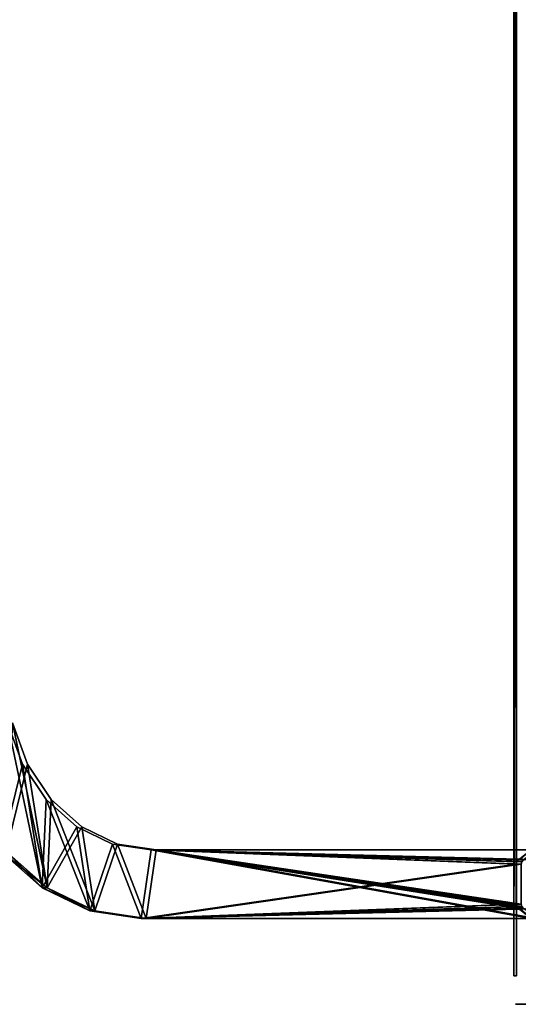
# Model space of a CAD drawing. Units: millimetres. Extents: x -404 to 404, y -480 to 93.
# Drawn here: x -187 to -12, y -480 to -136 of the extents above; entities that cross this region are included whole.
import ezdxf

# ---------------------------------------------------------------- set-up
doc = ezdxf.new("R2010")
doc.units = ezdxf.units.MM
doc.header["$LTSCALE"] = 81.481481
for name, color, linetype in [('21', 7, 'CONTINUOUS'), ('22', 7, 'CONTINUOUS'), ('23', 7, 'CONTINUOUS'), ('25', 7, 'CONTINUOUS'), ('26', 7, 'CONTINUOUS'), ('3', 7, 'CONTINUOUS'), ('41', 7, 'CONTINUOUS'), ('42', 7, 'CONTINUOUS'), ('43', 7, 'CONTINUOUS'), ('45', 7, 'CONTINUOUS'), ('46', 7, 'CONTINUOUS'), ('7', 7, 'CONTINUOUS')]:
    doc.layers.add(name, color=color, linetype=linetype)

msp = doc.modelspace()

# ---------------------------------------------------------------- linework, layer by layer
at = {"layer": '21', "color": 7, "linetype": 'CONTINUOUS', "true_color": 0xcd9632}
for points in [[(-177.27, -439.28, 104.37), (-189.35, -381.53, 111.34), (-191.62, -426.57, 112.65), (-177.27, -439.28, 104.37)], [(-184.16, -396, 108.35), (-189.35, -381.53, 111.34), (-177.27, -439.28, 104.37), (-184.16, -396, 108.35)], [(-175.9, -408.43, 103.58), (-184.16, -396, 108.35), (-177.27, -439.28, 104.37), (-175.9, -408.43, 103.58)], [(-160.56, -447.27, 94.72), (-175.9, -408.43, 103.58), (-177.27, -439.28, 104.37), (-160.56, -447.27, 94.72)], [(-165.14, -417.96, 97.37), (-175.9, -408.43, 103.58), (-160.56, -447.27, 94.72), (-165.14, -417.96, 97.37)], [(-152.61, -423.96, 90.13), (-165.14, -417.96, 97.37), (-160.56, -447.27, 94.72), (-152.61, -423.96, 90.13)], [(-142.63, -450, 84.37), (-152.61, -423.96, 90.13), (-160.56, -447.27, 94.72), (-142.63, -450, 84.37)], [(-139.16, -426, 82.37), (-152.61, -423.96, 90.13), (-142.63, -450, 84.37), (-139.16, -426, 82.37)], [(-6.23, -450, 5.62), (-139.16, -426, 82.37), (-142.63, -450, 84.37), (-6.23, -450, 5.62)], [(-6.23, -426, 5.62), (-139.16, -426, 82.37), (-7.61, -429.4, 6.42), (-6.23, -426, 5.62)], [(-7.61, -429.4, 6.42), (-139.16, -426, 82.37), (-10.04, -429.4, 7.82), (-7.61, -429.4, 6.42)], [(-10.04, -429.4, 7.82), (-139.16, -426, 82.37), (-10.73, -429.61, 8.22), (-10.04, -429.4, 7.82)], [(-10.73, -429.61, 8.22), (-139.16, -426, 82.37), (-11.24, -430.2, 8.51), (-10.73, -429.61, 8.22)], [(-11.24, -430.2, 8.51), (-139.16, -426, 82.37), (-11.42, -431, 8.62), (-11.24, -430.2, 8.51)], [(-11.42, -431, 8.62), (-139.16, -426, 82.37), (-11.42, -445, 8.62), (-11.42, -431, 8.62)], [(-11.42, -445, 8.62), (-139.16, -426, 82.37), (-11.24, -445.8, 8.51), (-11.42, -445, 8.62)], [(-11.24, -445.8, 8.51), (-139.16, -426, 82.37), (-10.73, -446.39, 8.22), (-11.24, -445.8, 8.51)], [(-10.73, -446.39, 8.22), (-139.16, -426, 82.37), (-6.23, -450, 5.62), (-10.73, -446.39, 8.22)]]:
    msp.add_3dface(points, dxfattribs=at)
at = {"layer": '22', "color": 7, "linetype": 'CONTINUOUS', "true_color": 0xcd9632}
for points in [[(-185.91, -396, 105.32), (-193.37, -426.57, 109.62), (-191.1, -381.53, 108.31), (-185.91, -396, 105.32)], [(-179.02, -439.28, 101.33), (-193.37, -426.57, 109.62), (-185.91, -396, 105.32), (-179.02, -439.28, 101.33)], [(-177.65, -408.43, 100.55), (-179.02, -439.28, 101.33), (-185.91, -396, 105.32), (-177.65, -408.43, 100.55)], [(-166.89, -417.96, 94.33), (-179.02, -439.28, 101.33), (-177.65, -408.43, 100.55), (-166.89, -417.96, 94.33)], [(-162.31, -447.27, 91.69), (-179.02, -439.28, 101.33), (-166.89, -417.96, 94.33), (-162.31, -447.27, 91.69)], [(-154.36, -423.96, 87.1), (-162.31, -447.27, 91.69), (-166.89, -417.96, 94.33), (-154.36, -423.96, 87.1)], [(-144.38, -450, 81.33), (-162.31, -447.27, 91.69), (-154.36, -423.96, 87.1), (-144.38, -450, 81.33)], [(-140.91, -426, 79.33), (-144.38, -450, 81.33), (-154.36, -423.96, 87.1), (-140.91, -426, 79.33)], [(-13.17, -431, 5.58), (-144.38, -450, 81.33), (-140.91, -426, 79.33), (-13.17, -431, 5.58)], [(-12.99, -430.2, 5.48), (-13.17, -431, 5.58), (-140.91, -426, 79.33), (-12.99, -430.2, 5.48)], [(-12.48, -429.61, 5.18), (-12.99, -430.2, 5.48), (-140.91, -426, 79.33), (-12.48, -429.61, 5.18)], [(-7.98, -426, 2.58), (-12.48, -429.61, 5.18), (-140.91, -426, 79.33), (-7.98, -426, 2.58)], [(-11.79, -429.4, 4.78), (-12.48, -429.61, 5.18), (-7.98, -426, 2.58), (-11.79, -429.4, 4.78)], [(-13.17, -445, 5.58), (-144.38, -450, 81.33), (-13.17, -431, 5.58), (-13.17, -445, 5.58)], [(-12.99, -445.8, 5.48), (-144.38, -450, 81.33), (-13.17, -445, 5.58), (-12.99, -445.8, 5.48)], [(-12.48, -446.39, 5.18), (-144.38, -450, 81.33), (-12.99, -445.8, 5.48), (-12.48, -446.39, 5.18)], [(-11.79, -446.6, 4.78), (-144.38, -450, 81.33), (-12.48, -446.39, 5.18), (-11.79, -446.6, 4.78)], [(-7.98, -450, 2.58), (-144.38, -450, 81.33), (-9.36, -446.6, 3.38), (-7.98, -450, 2.58)], [(-9.36, -446.6, 3.38), (-144.38, -450, 81.33), (-11.79, -446.6, 4.78), (-9.36, -446.6, 3.38)]]:
    msp.add_3dface(points, dxfattribs=at)
at = {"layer": '23', "color": 7, "linetype": 'CONTINUOUS', "true_color": 0xcd9632}
for points in [[(-142.63, -450, 84.37), (-144.38, -450, 81.33), (-7.98, -450, 2.58), (-142.63, -450, 84.37)], [(-6.23, -450, 5.62), (-142.63, -450, 84.37), (-6.25, -450, 5.57), (-6.23, -450, 5.62)], [(-142.63, -450, 84.37), (-7.98, -450, 2.58), (-7.95, -450, 2.63), (-142.63, -450, 84.37)], [(-6.25, -450, 5.57), (-142.63, -450, 84.37), (-7.95, -450, 2.63), (-6.25, -450, 5.57)]]:
    msp.add_3dface(points, dxfattribs=at)
at = {"layer": '25', "color": 7, "linetype": 'CONTINUOUS', "true_color": 0xcd9632}
for points in [[(-139.16, -426, 82.37), (-6.23, -426, 5.62), (-140.91, -426, 79.33), (-139.16, -426, 82.37)], [(-140.91, -426, 79.33), (-6.23, -426, 5.62), (-6.25, -426, 5.57), (-140.91, -426, 79.33)], [(-7.98, -426, 2.58), (-140.91, -426, 79.33), (-7.95, -426, 2.63), (-7.98, -426, 2.58)], [(-140.91, -426, 79.33), (-6.25, -426, 5.57), (-7.95, -426, 2.63), (-140.91, -426, 79.33)]]:
    msp.add_3dface(points, dxfattribs=at)
at = {"layer": '26', "color": 7, "linetype": 'CONTINUOUS', "true_color": 0xcd9632}
for points in [[(-191.62, -426.57, 112.65), (-193.37, -426.57, 109.62), (-179.02, -439.28, 101.33), (-191.62, -426.57, 112.65)], [(-177.27, -439.28, 104.37), (-191.62, -426.57, 112.65), (-179.02, -439.28, 101.33), (-177.27, -439.28, 104.37)], [(-177.27, -439.28, 104.37), (-179.02, -439.28, 101.33), (-162.31, -447.27, 91.69), (-177.27, -439.28, 104.37)], [(-160.56, -447.27, 94.72), (-177.27, -439.28, 104.37), (-162.31, -447.27, 91.69), (-160.56, -447.27, 94.72)], [(-160.56, -447.27, 94.72), (-162.31, -447.27, 91.69), (-144.38, -450, 81.33), (-160.56, -447.27, 94.72)], [(-142.63, -450, 84.37), (-160.56, -447.27, 94.72), (-144.38, -450, 81.33), (-142.63, -450, 84.37)]]:
    msp.add_3dface(points, dxfattribs=at)
at = {"layer": '3', "color": 7, "linetype": 'CONTINUOUS', "true_color": 0xcd9632}
for points in [[(-14, -470), (-13.14, -470, 4.83), (-14, 30, 0), (-14, -470)], [(-14, 30, 0), (-13.14, -470, 4.83), (-13.14, 30, 4.83), (-14, 30, 0)], [(-13.14, -470, -4.83), (-14, -470), (-13.14, 30, -4.83), (-13.14, -470, -4.83)], [(-13.14, 30, -4.83), (-14, -470), (-14, 30, 0), (-13.14, 30, -4.83)]]:
    msp.add_3dface(points, dxfattribs=at)
at = {"layer": '41', "color": 7, "linetype": 'CONTINUOUS', "true_color": 0xcd9632}
for points in [[(-179.02, -439.28, -101.33), (-191.1, -381.53, -108.31), (-193.37, -426.57, -109.62), (-179.02, -439.28, -101.33)], [(-185.91, -396, -105.32), (-191.1, -381.53, -108.31), (-179.02, -439.28, -101.33), (-185.91, -396, -105.32)], [(-177.65, -408.43, -100.55), (-185.91, -396, -105.32), (-179.02, -439.28, -101.33), (-177.65, -408.43, -100.55)], [(-162.31, -447.27, -91.69), (-177.65, -408.43, -100.55), (-179.02, -439.28, -101.33), (-162.31, -447.27, -91.69)], [(-166.89, -417.96, -94.33), (-177.65, -408.43, -100.55), (-162.31, -447.27, -91.69), (-166.89, -417.96, -94.33)], [(-154.36, -423.96, -87.1), (-166.89, -417.96, -94.33), (-162.31, -447.27, -91.69), (-154.36, -423.96, -87.1)], [(-144.38, -450, -81.33), (-154.36, -423.96, -87.1), (-162.31, -447.27, -91.69), (-144.38, -450, -81.33)], [(-140.91, -426, -79.33), (-154.36, -423.96, -87.1), (-144.38, -450, -81.33), (-140.91, -426, -79.33)], [(-7.98, -450, -2.58), (-140.91, -426, -79.33), (-144.38, -450, -81.33), (-7.98, -450, -2.58)], [(-7.98, -426, -2.58), (-140.91, -426, -79.33), (-9.36, -429.4, -3.38), (-7.98, -426, -2.58)], [(-9.36, -429.4, -3.38), (-140.91, -426, -79.33), (-11.79, -429.4, -4.78), (-9.36, -429.4, -3.38)], [(-11.79, -429.4, -4.78), (-140.91, -426, -79.33), (-12.48, -429.61, -5.18), (-11.79, -429.4, -4.78)], [(-12.48, -429.61, -5.18), (-140.91, -426, -79.33), (-12.99, -430.2, -5.48), (-12.48, -429.61, -5.18)], [(-12.99, -430.2, -5.48), (-140.91, -426, -79.33), (-13.17, -431, -5.58), (-12.99, -430.2, -5.48)], [(-13.17, -431, -5.58), (-140.91, -426, -79.33), (-13.17, -445, -5.58), (-13.17, -431, -5.58)], [(-13.17, -445, -5.58), (-140.91, -426, -79.33), (-12.99, -445.8, -5.48), (-13.17, -445, -5.58)], [(-12.99, -445.8, -5.48), (-140.91, -426, -79.33), (-12.48, -446.39, -5.18), (-12.99, -445.8, -5.48)], [(-12.48, -446.39, -5.18), (-140.91, -426, -79.33), (-7.98, -450, -2.58), (-12.48, -446.39, -5.18)], [(-11.79, -446.6, -4.78), (-12.48, -446.39, -5.18), (-7.98, -450, -2.58), (-11.79, -446.6, -4.78)]]:
    msp.add_3dface(points, dxfattribs=at)
at = {"layer": '42', "color": 7, "linetype": 'CONTINUOUS', "true_color": 0xcd9632}
for points in [[(-184.16, -396, -108.35), (-191.62, -426.57, -112.65), (-189.35, -381.53, -111.34), (-184.16, -396, -108.35)], [(-177.27, -439.28, -104.37), (-191.62, -426.57, -112.65), (-184.16, -396, -108.35), (-177.27, -439.28, -104.37)], [(-175.9, -408.43, -103.58), (-177.27, -439.28, -104.37), (-184.16, -396, -108.35), (-175.9, -408.43, -103.58)], [(-165.14, -417.96, -97.37), (-177.27, -439.28, -104.37), (-175.9, -408.43, -103.58), (-165.14, -417.96, -97.37)], [(-160.56, -447.27, -94.72), (-177.27, -439.28, -104.37), (-165.14, -417.96, -97.37), (-160.56, -447.27, -94.72)], [(-152.61, -423.96, -90.13), (-160.56, -447.27, -94.72), (-165.14, -417.96, -97.37), (-152.61, -423.96, -90.13)], [(-142.63, -450, -84.37), (-160.56, -447.27, -94.72), (-152.61, -423.96, -90.13), (-142.63, -450, -84.37)], [(-139.16, -426, -82.37), (-142.63, -450, -84.37), (-152.61, -423.96, -90.13), (-139.16, -426, -82.37)], [(-11.42, -431, -8.62), (-142.63, -450, -84.37), (-139.16, -426, -82.37), (-11.42, -431, -8.62)], [(-11.24, -430.2, -8.51), (-11.42, -431, -8.62), (-139.16, -426, -82.37), (-11.24, -430.2, -8.51)], [(-10.73, -429.61, -8.22), (-11.24, -430.2, -8.51), (-139.16, -426, -82.37), (-10.73, -429.61, -8.22)], [(-6.23, -426, -5.62), (-10.73, -429.61, -8.22), (-139.16, -426, -82.37), (-6.23, -426, -5.62)], [(-11.42, -445, -8.62), (-142.63, -450, -84.37), (-11.42, -431, -8.62), (-11.42, -445, -8.62)], [(-11.24, -445.8, -8.51), (-142.63, -450, -84.37), (-11.42, -445, -8.62), (-11.24, -445.8, -8.51)], [(-10.73, -446.39, -8.22), (-142.63, -450, -84.37), (-11.24, -445.8, -8.51), (-10.73, -446.39, -8.22)], [(-10.04, -446.6, -7.82), (-142.63, -450, -84.37), (-10.73, -446.39, -8.22), (-10.04, -446.6, -7.82)], [(-6.23, -450, -5.62), (-142.63, -450, -84.37), (-7.61, -446.6, -6.42), (-6.23, -450, -5.62)], [(-7.61, -446.6, -6.42), (-142.63, -450, -84.37), (-10.04, -446.6, -7.82), (-7.61, -446.6, -6.42)]]:
    msp.add_3dface(points, dxfattribs=at)
at = {"layer": '43', "color": 7, "linetype": 'CONTINUOUS', "true_color": 0xcd9632}
for points in [[(-7.98, -450, -2.58), (-144.38, -450, -81.33), (-7.95, -450, -2.63), (-7.98, -450, -2.58)], [(-144.38, -450, -81.33), (-142.63, -450, -84.37), (-6.23, -450, -5.62), (-144.38, -450, -81.33)], [(-144.38, -450, -81.33), (-6.23, -450, -5.62), (-6.25, -450, -5.57), (-144.38, -450, -81.33)], [(-7.95, -450, -2.63), (-144.38, -450, -81.33), (-6.25, -450, -5.57), (-7.95, -450, -2.63)]]:
    msp.add_3dface(points, dxfattribs=at)
at = {"layer": '45', "color": 7, "linetype": 'CONTINUOUS', "true_color": 0xcd9632}
for points in [[(-140.91, -426, -79.33), (-7.98, -426, -2.58), (-139.16, -426, -82.37), (-140.91, -426, -79.33)], [(-139.16, -426, -82.37), (-7.98, -426, -2.58), (-7.95, -426, -2.63), (-139.16, -426, -82.37)], [(-6.23, -426, -5.62), (-139.16, -426, -82.37), (-6.25, -426, -5.57), (-6.23, -426, -5.62)], [(-139.16, -426, -82.37), (-7.95, -426, -2.63), (-6.25, -426, -5.57), (-139.16, -426, -82.37)]]:
    msp.add_3dface(points, dxfattribs=at)
at = {"layer": '46', "color": 7, "linetype": 'CONTINUOUS', "true_color": 0xcd9632}
for points in [[(-179.02, -439.28, -101.33), (-193.37, -426.57, -109.62), (-177.27, -439.28, -104.37), (-179.02, -439.28, -101.33)], [(-193.37, -426.57, -109.62), (-191.62, -426.57, -112.65), (-177.27, -439.28, -104.37), (-193.37, -426.57, -109.62)], [(-162.31, -447.27, -91.69), (-179.02, -439.28, -101.33), (-160.56, -447.27, -94.72), (-162.31, -447.27, -91.69)], [(-179.02, -439.28, -101.33), (-177.27, -439.28, -104.37), (-160.56, -447.27, -94.72), (-179.02, -439.28, -101.33)], [(-144.38, -450, -81.33), (-162.31, -447.27, -91.69), (-142.63, -450, -84.37), (-144.38, -450, -81.33)], [(-162.31, -447.27, -91.69), (-160.56, -447.27, -94.72), (-142.63, -450, -84.37), (-162.31, -447.27, -91.69)]]:
    msp.add_3dface(points, dxfattribs=at)
at = {"layer": '7', "color": 7, "linetype": 'CONTINUOUS', "true_color": 0xcd9632}
for points in [[(-12.47, -480, -5.17), (13.5, -480), (-13.5, -480), (-12.47, -480, -5.17)], [(-13.5, -480), (13.5, -480), (12.47, -480, 5.17), (-13.5, -480)], [(-12.47, -480, 5.17), (-13.5, -480), (12.47, -480, 5.17), (-12.47, -480, 5.17)]]:
    msp.add_3dface(points, dxfattribs=at)

doc.saveas('drawing.dxf')
